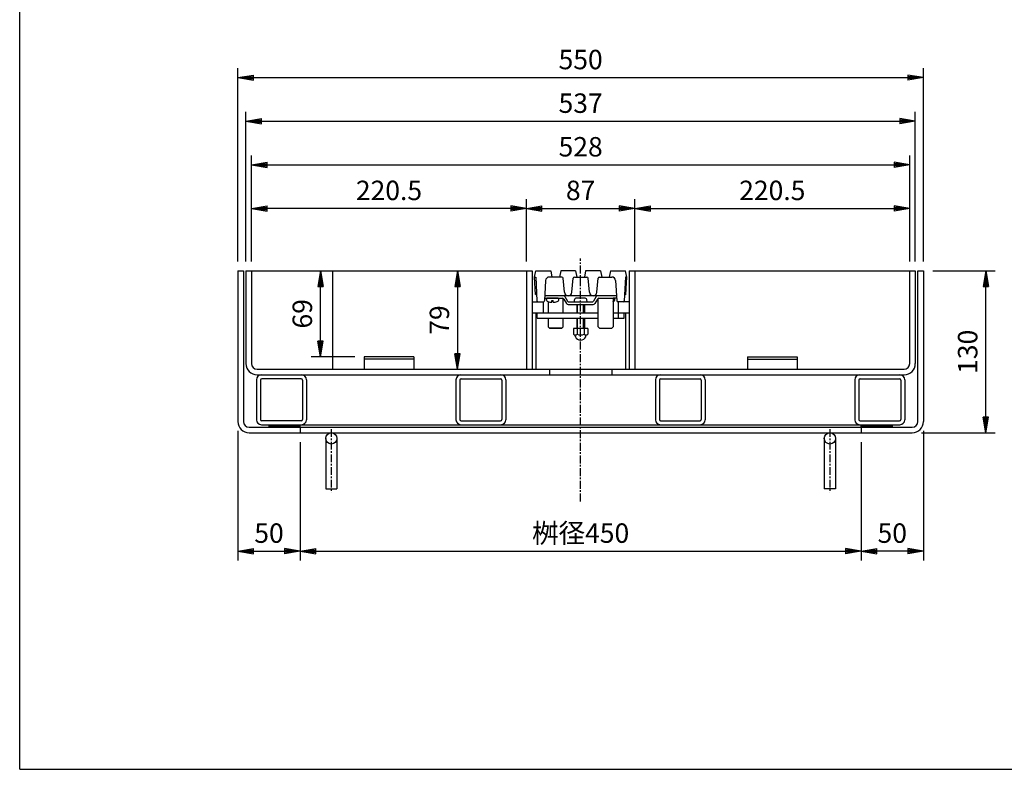
# Model space of a CAD drawing. Extents: x 25 to 1925, y 50 to 1400.
# Drawn here: x 25 to 815, y 50 to 652 of the extents above; entities that cross this region are included whole.
import ezdxf

# ---------------------------------------------------------------- set-up
doc = ezdxf.new("R2010")
doc.units = 0
doc.header["$LTSCALE"] = 0.2
doc.linetypes.add('CENTER', pattern=[50.8, 31.75, -6.35, 6.35, -6.35])
doc.layers.get('0').update_dxf_attribs({"linetype": 'CONTINUOUS'})
doc.layers.get('DEFPOINTS').update_dxf_attribs({"linetype": 'CONTINUOUS'})
for name, color, linetype in [('LAY-10', 7, 'CONTINUOUS'), ('LAY-20', 7, 'CONTINUOUS'), ('LAY-255', 7, 'CONTINUOUS')]:
    doc.layers.add(name, color=color, linetype=linetype)
doc.styles.add('EXCADDIM1', font='simplex', dxfattribs={"width": 0.84, "bigfont": 'bigfont'})
doc.styles.get("Standard").update_dxf_attribs({"font": 'simplex', "bigfont": 'bigfont'})
doc.dimstyles.new('ISO-25', dxfattribs={"dimtxt": 2.5, "dimasz": 2.5, "dimexe": 1.25, "dimexo": 0.625, "dimtad": 1, "dimtxsty": 'STANDARD', "dimcen": 2.5, "dimazin": 3, "dimtfac": 1, "dimtmove": 0, "dimatfit": 3})

# ---------------------------------------------------------------- blocks, each defined once
blk = doc.blocks.new('EX_BNORM')
at = {"color": 0, "linetype": 'CONTINUOUS'}
for p, q in [((0, 0), (-1, 0.167)), ((-1, 0.167), (-1, -0.167)), ((0, 0), (-1, 0.083)), ((0, 0), (-1, 0)), ((0, 0), (-1, -0.167)), ((0, 0), (-1, -0.083))]:
    blk.add_line(p, q, dxfattribs=at)
blk = doc.blocks.new('*D15')
at = {"layer": 'DEFPOINTS', "color": 0}
for p in [(250, 320), (700, 320), (700, 225)]:
    blk.add_point(p, dxfattribs=at)
at = {"layer": 'LAY-20', "color": 4, "linetype": 'CONTINUOUS'}
for p, q in [((250, 312.5), (250, 217.5)), ((700, 312.5), (700, 217.5)), ((262.5, 225), (687.5, 225))]:
    blk.add_line(p, q, dxfattribs=at)
at = {"layer": 'LAY-20', "color": 4, "xscale": 12.5, "yscale": 12.5, "zscale": 12.5, "rotation": 180}
blk.add_blockref('EX_BNORM', (250, 225), dxfattribs=at)
at = {"layer": 'LAY-20', "color": 4, "xscale": 12.5, "yscale": 12.5, "zscale": 12.5}
blk.add_blockref('EX_BNORM', (700, 225), dxfattribs=at)
at = {"layer": 'LAY-20', "color": 7, "insert": (475, 237.5), "char_height": 15.591, "attachment_point": 5, "style": 'EXCADDIM1'}
blk.add_mtext('桝径450', dxfattribs=at)
blk = doc.blocks.new('*D16')
at = {"layer": 'DEFPOINTS', "color": 0}
for p in [(750, 329), (700, 225), (700, 225)]:
    blk.add_point(p, dxfattribs=at)
at = {"layer": 'LAY-20', "color": 4, "linetype": 'CONTINUOUS'}
for p, q in [((750, 321.5), (750, 217.5)), ((737.5, 225), (712.5, 225))]:
    blk.add_line(p, q, dxfattribs=at)
at = {"layer": 'LAY-20', "color": 4, "xscale": 12.5, "yscale": 12.5, "zscale": 12.5, "rotation": 180}
blk.add_blockref('EX_BNORM', (700, 225), dxfattribs=at)
at = {"layer": 'LAY-20', "color": 4, "xscale": 12.5, "yscale": 12.5, "zscale": 12.5}
blk.add_blockref('EX_BNORM', (750, 225), dxfattribs=at)
at = {"layer": 'LAY-20', "color": 7, "insert": (725, 237.5), "char_height": 15.591, "attachment_point": 5, "style": 'EXCADDIM1'}
blk.add_mtext('50', dxfattribs=at)
blk = doc.blocks.new('*D17')
at = {"layer": 'DEFPOINTS', "color": 0}
for p in [(200, 329), (250, 225), (250, 225)]:
    blk.add_point(p, dxfattribs=at)
at = {"layer": 'LAY-20', "color": 4, "linetype": 'CONTINUOUS'}
for p, q in [((200, 321.5), (200, 217.5)), ((212.5, 225), (237.5, 225))]:
    blk.add_line(p, q, dxfattribs=at)
at = {"layer": 'LAY-20', "color": 4, "xscale": 12.5, "yscale": 12.5, "zscale": 12.5, "rotation": 180}
blk.add_blockref('EX_BNORM', (200, 225), dxfattribs=at)
at = {"layer": 'LAY-20', "color": 4, "xscale": 12.5, "yscale": 12.5, "zscale": 12.5}
blk.add_blockref('EX_BNORM', (250, 225), dxfattribs=at)
at = {"layer": 'LAY-20', "color": 7, "insert": (225, 237.5), "char_height": 15.591, "attachment_point": 5, "style": 'EXCADDIM1'}
blk.add_mtext('50', dxfattribs=at)
blk = doc.blocks.new('*D18')
at = {"layer": 'DEFPOINTS', "color": 0}
for p in [(750, 605), (200, 450), (750, 450)]:
    blk.add_point(p, dxfattribs=at)
at = {"layer": 'LAY-20', "color": 4, "linetype": 'CONTINUOUS'}
for p, q in [((200, 457.5), (200, 612.5)), ((750, 457.5), (750, 612.5)), ((212.5, 605), (737.5, 605))]:
    blk.add_line(p, q, dxfattribs=at)
at = {"layer": 'LAY-20', "color": 4, "xscale": 12.5, "yscale": 12.5, "zscale": 12.5, "rotation": 180}
blk.add_blockref('EX_BNORM', (200, 605), dxfattribs=at)
at = {"layer": 'LAY-20', "color": 4, "xscale": 12.5, "yscale": 12.5, "zscale": 12.5}
blk.add_blockref('EX_BNORM', (750, 605), dxfattribs=at)
at = {"layer": 'LAY-20', "color": 7, "insert": (475, 617.5), "char_height": 15.591, "attachment_point": 5, "style": 'EXCADDIM1'}
blk.add_mtext('550', dxfattribs=at)
blk = doc.blocks.new('*D19')
at = {"layer": 'DEFPOINTS', "color": 0}
for p in [(743.5, 570), (206.5, 450), (743.5, 450)]:
    blk.add_point(p, dxfattribs=at)
at = {"layer": 'LAY-20', "color": 4, "linetype": 'CONTINUOUS'}
for p, q in [((206.5, 457.5), (206.5, 577.5)), ((743.5, 457.5), (743.5, 577.5)), ((219, 570), (731, 570))]:
    blk.add_line(p, q, dxfattribs=at)
at = {"layer": 'LAY-20', "color": 4, "xscale": 12.5, "yscale": 12.5, "zscale": 12.5, "rotation": 180}
blk.add_blockref('EX_BNORM', (206.5, 570), dxfattribs=at)
at = {"layer": 'LAY-20', "color": 4, "xscale": 12.5, "yscale": 12.5, "zscale": 12.5}
blk.add_blockref('EX_BNORM', (743.5, 570), dxfattribs=at)
at = {"layer": 'LAY-20', "color": 7, "insert": (475, 582.5), "char_height": 15.591, "attachment_point": 5, "style": 'EXCADDIM1'}
blk.add_mtext('537', dxfattribs=at)
blk = doc.blocks.new('*D20')
at = {"layer": 'DEFPOINTS', "color": 0}
for p in [(739, 535), (211, 450), (739, 450)]:
    blk.add_point(p, dxfattribs=at)
at = {"layer": 'LAY-20', "color": 4, "linetype": 'CONTINUOUS'}
for p, q in [((211, 457.5), (211, 542.5)), ((739, 457.5), (739, 542.5)), ((223.5, 535), (726.5, 535))]:
    blk.add_line(p, q, dxfattribs=at)
at = {"layer": 'LAY-20', "color": 4, "xscale": 12.5, "yscale": 12.5, "zscale": 12.5, "rotation": 180}
blk.add_blockref('EX_BNORM', (211, 535), dxfattribs=at)
at = {"layer": 'LAY-20', "color": 4, "xscale": 12.5, "yscale": 12.5, "zscale": 12.5}
blk.add_blockref('EX_BNORM', (739, 535), dxfattribs=at)
at = {"layer": 'LAY-20', "color": 7, "insert": (475, 547.5), "char_height": 15.591, "attachment_point": 5, "style": 'EXCADDIM1'}
blk.add_mtext('528', dxfattribs=at)
blk = doc.blocks.new('*D21')
at = {"layer": 'DEFPOINTS', "color": 0}
for p in [(750, 450), (800, 450), (741, 320)]:
    blk.add_point(p, dxfattribs=at)
at = {"layer": 'LAY-20', "color": 4, "linetype": 'CONTINUOUS'}
for p, q in [((757.5, 450), (807.5, 450)), ((800, 332.5), (800, 437.5)), ((748.5, 320), (807.5, 320))]:
    blk.add_line(p, q, dxfattribs=at)
at = {"layer": 'LAY-20', "color": 4, "xscale": 12.5, "yscale": 12.5, "zscale": 12.5}
for p, rotation in [((800, 450), 90), ((800, 320), 270)]:
    blk.add_blockref('EX_BNORM', p, dxfattribs=dict(at, rotation=rotation))
at = {"layer": 'LAY-20', "color": 7, "insert": (787.5, 385), "char_height": 15.591, "attachment_point": 5, "rotation": 90, "style": 'EXCADDIM1'}
blk.add_mtext('130', dxfattribs=at)
blk = doc.blocks.new('*D32')
at = {"layer": 'DEFPOINTS', "color": 0}
for p in [(518.5, 500), (431.5, 450), (518.5, 450)]:
    blk.add_point(p, dxfattribs=at)
at = {"layer": 'LAY-20', "color": 4, "linetype": 'CONTINUOUS'}
for p, q in [((431.5, 457.5), (431.5, 507.5)), ((518.5, 457.5), (518.5, 507.5)), ((444, 500), (506, 500))]:
    blk.add_line(p, q, dxfattribs=at)
at = {"layer": 'LAY-20', "color": 4, "xscale": 12.5, "yscale": 12.5, "zscale": 12.5, "rotation": 180}
blk.add_blockref('EX_BNORM', (431.5, 500), dxfattribs=at)
at = {"layer": 'LAY-20', "color": 4, "xscale": 12.5, "yscale": 12.5, "zscale": 12.5}
blk.add_blockref('EX_BNORM', (518.5, 500), dxfattribs=at)
at = {"layer": 'LAY-20', "color": 7, "insert": (475, 512.5), "char_height": 15.591, "attachment_point": 5, "style": 'EXCADDIM1'}
blk.add_mtext('87', dxfattribs=at)
blk = doc.blocks.new('*D33')
at = {"layer": 'DEFPOINTS', "color": 0}
for p in [(518.5, 500), (739, 500), (739, 500)]:
    blk.add_point(p, dxfattribs=at)
at = {"layer": 'LAY-20', "color": 4, "linetype": 'CONTINUOUS'}
blk.add_line((531, 500), (726.5, 500), dxfattribs=at)
at = {"layer": 'LAY-20', "color": 4, "xscale": 12.5, "yscale": 12.5, "zscale": 12.5, "rotation": 180}
blk.add_blockref('EX_BNORM', (518.5, 500), dxfattribs=at)
at = {"layer": 'LAY-20', "color": 4, "xscale": 12.5, "yscale": 12.5, "zscale": 12.5}
blk.add_blockref('EX_BNORM', (739, 500), dxfattribs=at)
at = {"layer": 'LAY-20', "color": 7, "insert": (628.75, 512.5), "char_height": 15.591, "attachment_point": 5, "style": 'EXCADDIM1'}
blk.add_mtext('220.5', dxfattribs=at)
blk = doc.blocks.new('*D34')
at = {"layer": 'DEFPOINTS', "color": 0}
for p in [(211, 500), (211, 500), (431.5, 500)]:
    blk.add_point(p, dxfattribs=at)
at = {"layer": 'LAY-20', "color": 4, "linetype": 'CONTINUOUS'}
blk.add_line((419, 500), (223.5, 500), dxfattribs=at)
at = {"layer": 'LAY-20', "color": 4, "xscale": 12.5, "yscale": 12.5, "zscale": 12.5, "rotation": 180}
blk.add_blockref('EX_BNORM', (211, 500), dxfattribs=at)
at = {"layer": 'LAY-20', "color": 4, "xscale": 12.5, "yscale": 12.5, "zscale": 12.5}
blk.add_blockref('EX_BNORM', (431.5, 500), dxfattribs=at)
at = {"layer": 'LAY-20', "color": 7, "insert": (321.25, 512.5), "char_height": 15.591, "attachment_point": 5, "style": 'EXCADDIM1'}
blk.add_mtext('220.5', dxfattribs=at)
blk = doc.blocks.new('*D35')
at = {"layer": 'DEFPOINTS', "color": 0}
for p in [(266.25, 450), (266.25, 450), (301.25, 381)]:
    blk.add_point(p, dxfattribs=at)
at = {"layer": 'LAY-20', "color": 4, "linetype": 'CONTINUOUS'}
for p, q in [((266.25, 393.5), (266.25, 437.5)), ((293.75, 381), (258.75, 381))]:
    blk.add_line(p, q, dxfattribs=at)
at = {"layer": 'LAY-20', "color": 4, "xscale": 12.5, "yscale": 12.5, "zscale": 12.5}
for p, rotation in [((266.25, 450), 90), ((266.25, 381), 270)]:
    blk.add_blockref('EX_BNORM', p, dxfattribs=dict(at, rotation=rotation))
at = {"layer": 'LAY-20', "color": 7, "insert": (253.75, 415.5), "char_height": 15.591, "attachment_point": 5, "rotation": 90, "style": 'EXCADDIM1'}
blk.add_mtext('69', dxfattribs=at)
blk = doc.blocks.new('*D36')
at = {"layer": 'DEFPOINTS', "color": 0}
for p in [(376.25, 450), (376.25, 371), (376.25, 371)]:
    blk.add_point(p, dxfattribs=at)
at = {"layer": 'LAY-20', "color": 4, "linetype": 'CONTINUOUS'}
blk.add_line((376.25, 437.5), (376.25, 383.5), dxfattribs=at)
at = {"layer": 'LAY-20', "color": 4, "xscale": 12.5, "yscale": 12.5, "zscale": 12.5}
for p, rotation in [((376.25, 450), 90), ((376.25, 371), 270)]:
    blk.add_blockref('EX_BNORM', p, dxfattribs=dict(at, rotation=rotation))
at = {"layer": 'LAY-20', "color": 7, "insert": (363.75, 410.5), "char_height": 15.591, "attachment_point": 5, "rotation": 90, "style": 'EXCADDIM1'}
blk.add_mtext('79', dxfattribs=at)

msp = doc.modelspace()

# ---------------------------------------------------------------- linework, layer by layer
at = {"layer": 'LAY-10', "color": 2, "linetype": 'CENTER'}
for p, q in [((475, 265), (475, 460)), ((275, 323), (275, 272)), ((675, 323), (675, 272))]:
    msp.add_line(p, q, dxfattribs=at)
at = {"layer": 'LAY-10', "color": 7, "linetype": 'CONTINUOUS'}
for p, q in [((200, 450), (204.5, 450)), ((200, 450), (200, 329)), ((204.5, 450), (204.5, 329)), ((206.5, 450), (206.5, 375.5)), ((206.5, 450), (436, 450)), ((211, 450), (211, 375.5)), ((276, 450), (276, 371)), ((431.5, 450), (431.5, 371)), ((436, 450), (436, 371)), ((438, 445), (439, 450)), ((438, 445), (439, 445)), ((438, 445), (439, 445)), ((438.71, 431), (438, 445)), ((439, 450), (451, 450)), ((439, 445), (439.97, 425.95)), ((460.02, 445), (449.9, 445)), ((451, 450), (452, 445)), ((459, 450), (458, 445)), ((471, 450), (459, 450)), ((462.01, 432.74), (461.02, 444.09)), ((467.99, 432.74), (468.98, 444.09)), ((469.98, 445), (480.02, 445)), ((471, 450), (472, 445)), ((479, 450), (478, 445)), ((491, 450), (479, 450)), ((482.01, 432.74), (481.02, 444.09)), ((487.99, 432.74), (488.98, 444.09)), ((489.98, 445), (500.09, 445)), ((491, 450), (492, 445)), ((499, 450), (498, 445)), ((499, 450), (511, 450)), ((511, 445), (510.03, 425.97)), ((512, 445), (511, 450)), ((512, 445), (511, 445)), ((511.29, 431), (512, 445)), ((514, 450), (514, 371)), ((514, 450), (743.5, 450)), ((518.5, 450), (518.5, 371)), ((739, 375.5), (739, 450)), ((743.5, 450), (743.5, 375.5)), ((745.5, 450), (750, 450)), ((745.5, 329), (745.5, 450)), ((750, 450), (750, 329)), ((446.91, 442.16), (446.03, 425.97)), ((503.09, 442.16), (503.97, 425.97)), ((438.45, 432), (438.42, 432)), ((446.14, 428), (460.3, 428)), ((503.75, 430), (446.25, 430)), ((447.5, 427.09), (447.5, 428)), ((457, 428), (448, 428)), ((457.5, 427.09), (457.5, 428)), ((461, 416), (461, 427.83)), ((461.59, 427.27), (463.71, 423.73)), ((462.44, 429.27), (464.56, 425.73)), ((478.75, 428), (471.25, 428)), ((487.56, 429.27), (485.44, 425.73)), ((488.41, 427.27), (486.28, 423.73)), ((489, 405.02), (489, 427.83)), ((489.7, 428), (502, 428)), ((501, 428), (501, 405.03)), ((503.86, 428), (501, 428)), ((502.5, 427.09), (502.5, 428)), ((510.34, 432), (510.34, 432)), ((436, 425), (445.2, 425)), ((445, 425), (445, 416)), ((449, 425.27), (449, 416)), ((451.9, 426.3), (453.1, 426.3)), ((451.9, 424.72), (451.9, 426.3)), ((453.1, 424.72), (453.1, 426.3)), ((465, 423), (485, 423)), ((465.85, 425), (472, 425)), ((469.75, 425), (480.25, 425)), ((472, 423), (472, 416)), ((472.6, 416), (472.6, 423)), ((477.4, 416), (477.4, 423)), ((478, 425), (484.15, 425)), ((478, 423), (478, 416)), ((514, 425), (504.8, 425)), ((505, 425), (505, 416)), ((489, 416), (436, 416)), ((439, 416), (439, 371)), ((439, 416), (439, 416)), ((440, 412), (440, 416)), ((440, 412), (489, 412)), ((449, 412), (449, 405.03)), ((461, 405.02), (461, 412)), ((472, 412), (472, 403.8)), ((472.6, 403.8), (472.6, 412)), ((477.4, 403.8), (477.4, 412)), ((478, 412), (478, 403.8)), ((514, 416), (501, 416)), ((501, 412), (510, 412)), ((505, 416), (505, 412)), ((510, 412), (510, 416)), ((511, 416), (511, 371)), ((511, 416), (511, 416)), ((450.03, 404), (449, 405.03)), ((450.03, 404), (449, 405.03)), ((450.03, 404), (459.98, 404)), ((459.98, 404), (450.03, 404)), ((450.03, 404), (459.98, 404)), ((461, 405.02), (459.98, 404)), ((461, 405.02), (459.98, 404)), ((480.75, 403.8), (469.25, 403.8)), ((469.25, 403.8), (469.25, 399.17)), ((472.14, 403.8), (472.14, 399.17)), ((477.86, 403.8), (477.86, 399.17)), ((480.75, 403.8), (480.75, 399.17)), ((489, 405.02), (490.02, 404)), ((490.02, 404), (499.97, 404)), ((499.97, 404), (501, 405.03)), ((470.75, 398.6), (470.75, 398.6)), ((470.75, 397.5), (470.75, 398.14)), ((479.25, 398.6), (479.25, 398.6)), ((479.25, 397.5), (479.25, 398.14)), ((301.25, 381), (301.25, 371)), ((341.25, 381), (301.25, 381)), ((341.25, 381), (341.25, 371)), ((608.75, 381), (608.75, 371)), ((608.75, 381), (648.75, 381)), ((648.75, 381), (648.75, 371)), ((341.25, 379), (301.25, 379)), ((608.75, 379), (648.75, 379)), ((215.5, 371), (734.5, 371)), ((215.5, 366.5), (734.5, 366.5)), ((450, 371), (450, 366.5)), ((500, 371), (500, 366.5)), ((215, 362.5), (215, 330.5)), ((218.2, 362.3), (218.2, 330.7)), ((250.8, 363.3), (219.2, 363.3)), ((251.8, 362.3), (251.8, 330.7)), ((255, 362.5), (255, 330.5)), ((375, 362.5), (375, 330.5)), ((378.2, 362.3), (378.2, 330.7)), ((379.2, 363.3), (410.8, 363.3)), ((411.8, 362.3), (411.8, 330.7)), ((415, 362.5), (415, 330.5)), ((535, 362.5), (535, 330.5)), ((538.2, 362.3), (538.2, 330.7)), ((539.2, 363.3), (570.8, 363.3)), ((571.8, 362.3), (571.8, 330.7)), ((575, 362.5), (575, 330.5)), ((695, 362.5), (695, 330.5)), ((698.2, 362.3), (698.2, 330.7)), ((699.2, 363.3), (730.8, 363.3)), ((731.8, 362.3), (731.8, 330.7)), ((735, 362.5), (735, 330.5)), ((209, 324.5), (741, 324.5)), ((219, 326.5), (731, 326.5)), ((250.8, 329.7), (219.2, 329.7)), ((225, 325.91), (225.59, 326.5)), ((225, 324.5), (227, 326.5)), ((225, 326.5), (225, 324.5)), ((226.41, 324.5), (228.41, 326.5)), ((227.83, 324.5), (229.83, 326.5)), ((229.24, 324.5), (231.24, 326.5)), ((230.66, 324.5), (232.66, 326.5)), ((232.07, 324.5), (234.07, 326.5)), ((233.49, 324.5), (235.49, 326.5)), ((234.9, 324.5), (236.9, 326.5)), ((236.31, 324.5), (238.31, 326.5)), ((237.73, 324.5), (239.73, 326.5)), ((239.14, 324.5), (241.14, 326.5)), ((240.56, 324.5), (242.56, 326.5)), ((241.97, 324.5), (243.97, 326.5)), ((243.38, 324.5), (245.38, 326.5)), ((244.8, 324.5), (246.8, 326.5)), ((246.21, 324.5), (248.21, 326.5)), ((247.63, 324.5), (249.63, 326.5)), ((249.04, 324.5), (250, 325.46)), ((250, 324.5), (250, 326.5)), ((250, 324.5), (250, 320)), ((379.2, 329.7), (410.8, 329.7)), ((539.2, 329.7), (570.8, 329.7)), ((699.2, 329.7), (730.8, 329.7)), ((700, 325.91), (700.59, 326.5)), ((700, 324.5), (702, 326.5)), ((700, 324.5), (700, 326.5)), ((700, 324.5), (700, 320)), ((701.41, 324.5), (703.41, 326.5)), ((702.83, 324.5), (704.83, 326.5)), ((704.24, 324.5), (706.24, 326.5)), ((705.66, 324.5), (707.66, 326.5)), ((707.07, 324.5), (709.07, 326.5)), ((708.49, 324.5), (710.49, 326.5)), ((709.9, 324.5), (711.9, 326.5)), ((711.31, 324.5), (713.31, 326.5)), ((712.73, 324.5), (714.73, 326.5)), ((714.14, 324.5), (716.14, 326.5)), ((715.56, 324.5), (717.56, 326.5)), ((716.97, 324.5), (718.97, 326.5)), ((718.38, 324.5), (720.38, 326.5)), ((719.8, 324.5), (721.8, 326.5)), ((721.21, 324.5), (723.21, 326.5)), ((722.63, 324.5), (724.63, 326.5)), ((724.04, 324.5), (725, 325.46)), ((725, 326.5), (725, 324.5)), ((209, 320), (741, 320)), ((270.5, 315.5), (270.5, 275)), ((279.5, 315.5), (279.5, 275)), ((670.5, 315.5), (670.5, 275)), ((679.5, 315.5), (679.5, 275)), ((270.5, 275), (279.5, 275)), ((679.5, 275), (670.5, 275))]:
    msp.add_line(p, q, dxfattribs=at)
for centre in [(275, 315.5), (675, 315.5)]:
    msp.add_circle(centre, 4.5, dxfattribs=at)
for centre, radius, start, end in [((449.9, 442), 3, 90, 176.89428), ((460.02, 444), 1, 5, 90), ((469.98, 444), 1, 90, 175), ((480.02, 444), 1, 5, 90), ((489.98, 444), 1, 90, 175), ((500.09, 442), 3, 3.10572, 90), ((438.76, 430), 1, 2.91396, 92.91396), ((449.4, 427.09), 1.9, 180, 252.12564), ((455.6, 427.09), 1.9, 287.87436, 0), ((460.3, 426.5), 1.5, 30.96376, 90), ((461.15, 428.5), 1.5, 30.96376, 90), ((465, 433), 3, 185, 355), ((475, 425), 5.25, 151.92751, 180), ((471.25, 427), 1, 90, 151.92751), ((478.75, 427), 1, 28.07249, 90), ((475, 425), 5.25, 0, 28.07249), ((485, 433), 3, 185, 355), ((488.85, 428.5), 1.5, 90, 149.03624), ((489.7, 426.5), 1.5, 90, 149.03624), ((500.6, 427.09), 1.9, 287.87436, 0), ((511.24, 430), 1, 87.08604, 177.08604), ((440.97, 426), 1, 181.84761, 270), ((445.03, 426), 1, 270, 358.15239), ((452.5, 436.7), 12, 252.12564, 267.13402), ((452.5, 436.7), 12, 272.86598, 287.87436), ((465, 424.5), 1.5, 210.96376, 270), ((465.85, 426.5), 1.5, 210.96376, 270), ((484.15, 426.5), 1.5, 270, 329.03624), ((485, 424.5), 1.5, 270, 329.03624), ((497.5, 436.7), 12, 286.95776, 287.87436), ((504.97, 426), 1, 181.84761, 270), ((509.03, 426), 1, 270, 358.15239), ((470.69, 400.71), 2.11, 226.76383, 313.23617), ((470.25, 398.14), 0.5, 0, 80.2084), ((471.75, 397.5), 1, 180, 201.78679), ((475, 398.8), 4.5, 201.78679, 338.21321), ((475, 406.06), 7.45, 247.40514, 292.59486), ((479.31, 400.71), 2.11, 226.76383, 313.23617), ((478.25, 397.5), 1, 338.21321, 0), ((479.75, 398.14), 0.5, 99.7916, 180), ((215.5, 375.5), 9, 180, 270), ((215.5, 375.5), 4.5, 180, 270), ((734.5, 375.5), 4.5, 270, 0), ((734.5, 375.5), 9, 270, 0), ((219, 362.5), 4, 90, 180), ((251, 362.5), 4, 0, 90), ((379, 362.5), 4, 90, 180), ((411, 362.5), 4, 0, 90), ((539, 362.5), 4, 90, 180), ((571, 362.5), 4, 0, 90), ((699, 362.5), 4, 90, 180), ((731, 362.5), 4, 0, 90), ((219.2, 362.3), 1, 90, 180), ((250.8, 362.3), 1, 0, 90), ((379.2, 362.3), 1, 90, 180), ((410.8, 362.3), 1, 0, 90), ((539.2, 362.3), 1, 90, 180), ((570.8, 362.3), 1, 0, 90), ((699.2, 362.3), 1, 90, 180), ((730.8, 362.3), 1, 0, 90), ((209, 329), 9, 180, 270), ((209, 329), 4.5, 180, 270), ((219, 330.5), 4, 180, 270), ((219.2, 330.7), 1, 180, 270), ((250.8, 330.7), 1, 270, 0), ((251, 330.5), 4, 270, 0), ((379, 330.5), 4, 180, 270), ((379.2, 330.7), 1, 180, 270), ((410.8, 330.7), 1, 270, 0), ((411, 330.5), 4, 270, 0), ((539, 330.5), 4, 180, 270), ((539.2, 330.7), 1, 180, 270), ((570.8, 330.7), 1, 270, 0), ((571, 330.5), 4, 270, 0), ((699, 330.5), 4, 180, 270), ((699.2, 330.7), 1, 180, 270), ((730.8, 330.7), 1, 270, 0), ((731, 330.5), 4, 270, 0), ((741, 329), 4.5, 270, 0), ((741, 329), 9, 270, 0)]:
    msp.add_arc(centre, radius, start, end, dxfattribs=at)
at = {"layer": 'LAY-255', "color": 7, "linetype": 'CONTINUOUS'}
for q in [(25, 1400), (1925, 50)]:
    msp.add_line((25, 50), q, dxfattribs=at)

# ---------------------------------------------------------------- dimensions: what is measured, and where the dimension line sits
at = {"layer": 'LAY-20', "color": 4, "linetype": 'CONTINUOUS'}
for base, p1, p2, override, picture, middle in [((750, 605), (200, 450), (750, 450), {"dimtxt": 15.590552, "dimasz": 12.5, "dimexe": 7.5, "dimexo": 7.5, "dimgap": 0, "dimtad": 1, "dimjust": 0, "dimtih": 0, "dimtoh": 0, "dimdec": 1, "dimzin": 8, "dimlunit": 2, "dimtxsty": 'EXCADDIM1', "dimblk1": 'EX_BNORM', "dimblk2": 'EX_BNORM', "dimsah": 1, "dimse1": 0, "dimse2": 0, "dimclrd": 4, "dimclre": 4, "dimclrt": 7, "dimtmove": 2}, '*D18', (475, 617.5)), ((743.5, 570), (206.5, 450), (743.5, 450), {"dimtxt": 15.590552, "dimasz": 12.5, "dimexe": 7.5, "dimexo": 7.5, "dimgap": 0, "dimtad": 1, "dimjust": 0, "dimtih": 0, "dimtoh": 0, "dimdec": 1, "dimzin": 8, "dimlunit": 2, "dimtxsty": 'EXCADDIM1', "dimblk1": 'EX_BNORM', "dimblk2": 'EX_BNORM', "dimsah": 1, "dimse1": 0, "dimse2": 0, "dimclrd": 4, "dimclre": 4, "dimclrt": 7, "dimtmove": 2}, '*D19', (475, 582.5)), ((739, 535), (211, 450), (739, 450), {"dimtxt": 15.590552, "dimasz": 12.5, "dimexe": 7.5, "dimexo": 7.5, "dimgap": 0, "dimtad": 1, "dimjust": 0, "dimtih": 0, "dimtoh": 0, "dimdec": 1, "dimzin": 8, "dimlunit": 2, "dimtxsty": 'EXCADDIM1', "dimblk1": 'EX_BNORM', "dimblk2": 'EX_BNORM', "dimsah": 1, "dimse1": 0, "dimse2": 0, "dimclrd": 4, "dimclre": 4, "dimclrt": 7, "dimtmove": 2}, '*D20', (475, 547.5)), ((211, 500), (431.5, 500), (211, 500), {"dimtxt": 15.590552, "dimasz": 12.5, "dimexe": 0, "dimexo": 0, "dimgap": 0, "dimtad": 1, "dimjust": 0, "dimtih": 0, "dimtoh": 0, "dimdec": 1, "dimzin": 8, "dimlunit": 2, "dimtxsty": 'EXCADDIM1', "dimblk1": 'EX_BNORM', "dimblk2": 'EX_BNORM', "dimsah": 1, "dimse1": 1, "dimse2": 1, "dimclrd": 4, "dimclre": 4, "dimclrt": 7, "dimtmove": 2}, '*D34', (321.25, 512.5)), ((518.5, 500), (431.5, 450), (518.5, 450), {"dimtxt": 15.590552, "dimasz": 12.5, "dimexe": 7.5, "dimexo": 7.5, "dimgap": 0, "dimtad": 1, "dimjust": 0, "dimtih": 0, "dimtoh": 0, "dimdec": 1, "dimzin": 8, "dimlunit": 2, "dimtxsty": 'EXCADDIM1', "dimblk1": 'EX_BNORM', "dimblk2": 'EX_BNORM', "dimsah": 1, "dimse1": 0, "dimse2": 0, "dimclrd": 4, "dimclre": 4, "dimclrt": 7, "dimtmove": 2}, '*D32', (475, 512.5)), ((739, 500), (518.5, 500), (739, 500), {"dimtxt": 15.590552, "dimasz": 12.5, "dimexe": 0, "dimexo": 0, "dimgap": 0, "dimtad": 1, "dimjust": 0, "dimtih": 0, "dimtoh": 0, "dimdec": 1, "dimzin": 8, "dimlunit": 2, "dimtxsty": 'EXCADDIM1', "dimblk1": 'EX_BNORM', "dimblk2": 'EX_BNORM', "dimsah": 1, "dimse1": 1, "dimse2": 1, "dimclrd": 4, "dimclre": 4, "dimclrt": 7, "dimtmove": 2}, '*D33', (628.75, 512.5)), ((250, 225), (200, 329), (250, 225), {"dimtxt": 15.590552, "dimasz": 12.5, "dimexe": 7.5, "dimexo": 7.5, "dimgap": 0, "dimtad": 1, "dimjust": 0, "dimtih": 0, "dimtoh": 0, "dimdec": 1, "dimzin": 8, "dimlunit": 2, "dimtxsty": 'EXCADDIM1', "dimblk1": 'EX_BNORM', "dimblk2": 'EX_BNORM', "dimsah": 1, "dimse1": 0, "dimse2": 1, "dimclrd": 4, "dimclre": 4, "dimclrt": 7, "dimtmove": 2}, '*D17', (225, 237.5)), ((700, 225), (750, 329), (700, 225), {"dimtxt": 15.590552, "dimasz": 12.5, "dimexe": 7.5, "dimexo": 7.5, "dimgap": 0, "dimtad": 1, "dimjust": 0, "dimtih": 0, "dimtoh": 0, "dimdec": 1, "dimzin": 8, "dimlunit": 2, "dimtxsty": 'EXCADDIM1', "dimblk1": 'EX_BNORM', "dimblk2": 'EX_BNORM', "dimsah": 1, "dimse1": 0, "dimse2": 1, "dimclrd": 4, "dimclre": 4, "dimclrt": 7, "dimtmove": 2}, '*D16', (725, 237.5))]:
    dim = msp.add_linear_dim(base=base, p1=p1, p2=p2, dimstyle='ISO-25', override=override, dxfattribs=at)
    dim.commit()
    dim.dimension.update_dxf_attribs({"geometry": picture, "text_midpoint": middle, "dimtype": 160})
for base, p1, p2, override, picture, middle in [((266.25, 450), (301.25, 381), (266.25, 450), {"dimtxt": 15.590552, "dimasz": 12.5, "dimexe": 7.5, "dimexo": 7.5, "dimgap": 0, "dimtad": 1, "dimjust": 0, "dimtih": 0, "dimtoh": 0, "dimdec": 1, "dimzin": 8, "dimlunit": 2, "dimtxsty": 'EXCADDIM1', "dimblk1": 'EX_BNORM', "dimblk2": 'EX_BNORM', "dimsah": 1, "dimse1": 0, "dimse2": 1, "dimclrd": 4, "dimclre": 4, "dimclrt": 7, "dimtmove": 2}, '*D35', (253.75, 415.5)), ((376.25, 371), (376.25, 450), (376.25, 371), {"dimtxt": 15.590552, "dimasz": 12.5, "dimexe": 0, "dimexo": 0, "dimgap": 0, "dimtad": 1, "dimjust": 0, "dimtih": 0, "dimtoh": 0, "dimdec": 1, "dimzin": 8, "dimlunit": 2, "dimtxsty": 'EXCADDIM1', "dimblk1": 'EX_BNORM', "dimblk2": 'EX_BNORM', "dimsah": 1, "dimse1": 1, "dimse2": 1, "dimclrd": 4, "dimclre": 4, "dimclrt": 7, "dimtmove": 2}, '*D36', (363.75, 410.5)), ((800, 450), (741, 320), (750, 450), {"dimtxt": 15.590552, "dimasz": 12.5, "dimexe": 7.5, "dimexo": 7.5, "dimgap": 0, "dimtad": 1, "dimjust": 0, "dimtih": 0, "dimtoh": 0, "dimdec": 1, "dimzin": 8, "dimlunit": 2, "dimtxsty": 'EXCADDIM1', "dimblk1": 'EX_BNORM', "dimblk2": 'EX_BNORM', "dimsah": 1, "dimse1": 0, "dimse2": 0, "dimclrd": 4, "dimclre": 4, "dimclrt": 7, "dimtmove": 2}, '*D21', (787.5, 385))]:
    dim = msp.add_linear_dim(base=base, p1=p1, p2=p2, angle=90, dimstyle='ISO-25', override=override, dxfattribs=at)
    dim.commit()
    dim.dimension.update_dxf_attribs({"geometry": picture, "text_midpoint": middle, "dimtype": 160})
dim = msp.add_linear_dim(base=(700, 225), p1=(250, 320), p2=(700, 320), text='桝径<>', dimstyle='ISO-25', override={"dimtxt": 15.590552, "dimasz": 12.5, "dimexe": 7.5, "dimexo": 7.5, "dimgap": 0, "dimtad": 1, "dimjust": 0, "dimtih": 0, "dimtoh": 0, "dimdec": 1, "dimzin": 8, "dimlunit": 2, "dimtxsty": 'EXCADDIM1', "dimblk1": 'EX_BNORM', "dimblk2": 'EX_BNORM', "dimsah": 1, "dimse1": 0, "dimse2": 0, "dimclrd": 4, "dimclre": 4, "dimclrt": 7, "dimtmove": 2}, dxfattribs=at)
dim.commit()
dim.dimension.update_dxf_attribs({"geometry": '*D15', "text_midpoint": (475, 237.5), "dimtype": 160})

doc.saveas('drawing.dxf')
